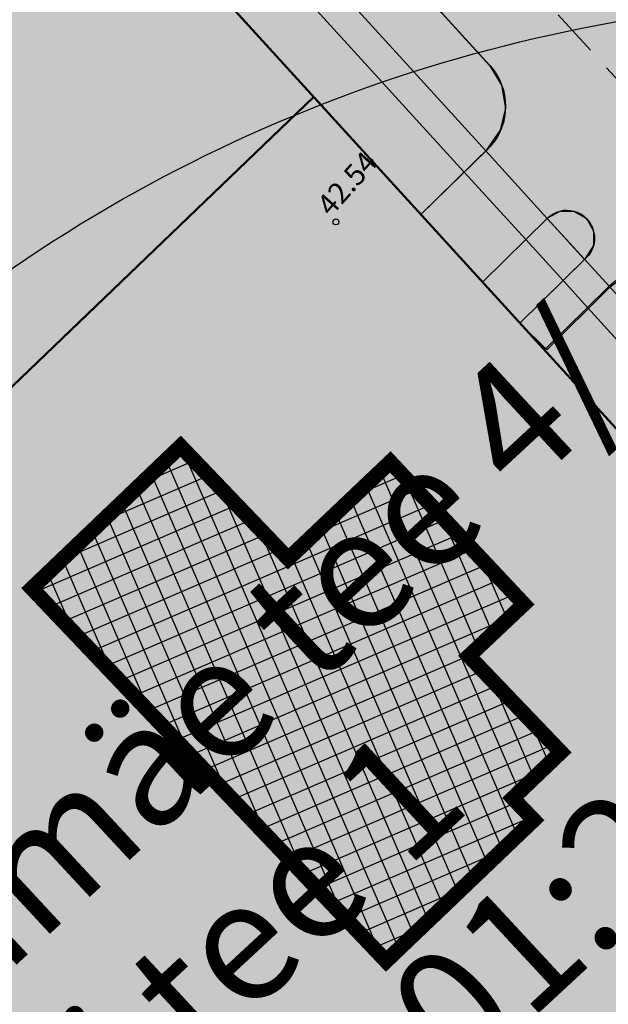
# Model space of a CAD drawing. Units: metres. Extents: x 544979 to 546521, y 6582959 to 6584304.
# Drawn here: x 545258 to 545277, y 6584022 to 6584054 of the extents above; entities that cross this region are included whole.
import ezdxf
from ezdxf.enums import TextEntityAlignment as Align

# ---------------------------------------------------------------- set-up
doc = ezdxf.new("R2010")
doc.units = ezdxf.units.M
doc.header["$LTSCALE"] = 0.5
doc.linetypes.add('HIDDEN', pattern=[9.524999999999999, 6.35, -3.175])
doc.linetypes.add('STYLE_18', pattern=[0.6944250000000001, 0.48607, -0.2083550000000001])
for name, color, linetype in [('HORISONTAAL', 8, 'CONTINUOUS'), ('KÕRGUS', 8, 'CONTINUOUS'), ('sihtotstarve', 7, 'CONTINUOUS')]:
    doc.layers.add(name, color=color, linetype=linetype)
for name, color, linetype, lineweight in [('P_hoonestus', 167, 'CONTINUOUS', 25), ('P_muru', 81, 'CONTINUOUS', 13), ('P_teed', 7, 'CONTINUOUS', 25), ('P_uued piirid', 1, 'CONTINUOUS', 50), ('TEED', 7, 'STYLE_18', 15)]:
    doc.layers.add(name, color=color, linetype=linetype, lineweight=lineweight)
doc.layers.add('P_muru joon', color=81, linetype='CONTINUOUS', lineweight=13, plot=False)
doc.layers.add('P_V-PORT', color=7, linetype='CONTINUOUS', plot=False)
doc.styles.add('ARIAL', font='ARIAL.TTF')
doc.styles.add('romans', font='romans.shx')

msp = doc.modelspace()

# ---------------------------------------------------------------- hatches: boundary and pattern name
at = {"layer": 'P_hoonestus'}
h = msp.add_hatch(dxfattribs=at)
h.set_pattern_fill('ANSI37', color=4, scale=0.2, angle=158.3920938506101, style=0)
h.set_pattern_definition([(203.3920938506101, (0, 0), (0.2521084921108631, -0.582808980889611), []), (293.3920938506101, (0, 0), (0.582808980889611, 0.2521084921108631), [])])
h.paths.add_polyline_path([(545258.1039656952, 6584035.678476691), (545263.0182945264, 6584040.378409897), (545266.577802765, 6584036.656528505), (545269.9490300854, 6584039.859442408), (545274.3630109205, 6584035.15528243), (545272.5455787452, 6584033.438376822), (545275.5867119965, 6584030.25851699), (545273.9967820826, 6584028.737950364), (545274.6879487309, 6584028.015254947), (545269.8097546712, 6584023.349880073)])
at = {"layer": 'P_muru'}
h = msp.add_hatch(color=256, dxfattribs=at)
h.paths.add_polyline_path([(545228.1081814481, 6584113.814625354), (545226.644719587, 6584112.451249786), (545251.556408632, 6584085.095790114), (545252.1987045789, 6584084.62081598), (545252.9568213355, 6584084.452432504), (545253.7478984897, 6584084.580549918), (545254.3817492519, 6584084.963690228)])
h.paths.add_polyline_path([(545226.0670352199, 6584116.056002613), (545227.3001573626, 6584114.701914459), (545225.8406051768, 6584113.342181185), (545225.5296597617, 6584113.900295531), (545225.4217191559, 6584114.677073567), (545225.5998206526, 6584115.42688024)])
h.paths.add_polyline_path([(545256.4034097798, 6584082.71005509), (545257.6531131662, 6584081.371414188), (545256.1896513059, 6584080.008038622), (545255.8804626261, 6584080.593808567), (545255.7631190933, 6584081.34775781), (545255.9642765694, 6584082.084952656)])
h.paths.add_polyline_path([(545256.9976753913, 6584079.120749515), (545258.461137253, 6584080.484125081), (545280.6408464042, 6584056.128645286), (545280.0209997775, 6584055.741316402), (545279.2203842918, 6584055.617146451), (545278.4197688065, 6584055.824094994), (545277.7778948148, 6584056.327670836)])
h.paths.add_polyline_path([(545282.6790881766, 6584053.8904574), (545283.9122103186, 6584052.536369246), (545282.4526581335, 6584051.176635972), (545282.145517514, 6584051.759881389), (545282.0204359967, 6584052.549458113), (545282.2245171582, 6584053.273237351)])
h.paths.add_polyline_path([(545283.2567725438, 6584050.285704574), (545284.7202344048, 6584051.649080141), (545302.5907886506, 6584032.025471918), (545301.4135450709, 6584030.928757793), (545300.4675878917, 6584031.530418443), (545299.6362937844, 6584032.294433515)])
h.paths.add_polyline_path([(545295.8467781764, 6584028.142750524), (545296.417796714, 6584027.39537306), (545296.8596591324, 6584026.57325895), (545295.623875468, 6584025.417904861), (545277.1810163987, 6584045.669959497), (545277.7962016899, 6584046.045604239), (545278.5996806799, 6584046.178776551), (545279.3506712703, 6584046.001213468), (545280.0289859982, 6584045.504846935)])
h.paths.add_polyline_path([(545275.0422544491, 6584043.562929587), (545276.4673851538, 6584044.968396495), (545294.8981553453, 6584024.729616628), (545293.4467150979, 6584023.353040158)])
h.paths.add_polyline_path([(545276.3713387487, 6584046.559064373), (545275.137319765, 6584047.914137348), (545275.5584852303, 6584048.146018117), (545276.0272274871, 6584048.134221065), (545276.4318994423, 6584047.903341791), (545276.666270571, 6584047.488770078), (545276.6597938335, 6584047.022789267)])
h.paths.add_polyline_path([(545272.999623711, 6584045.805936983), (545274.424754415, 6584047.211403892), (545275.6587733973, 6584045.856330919), (545274.233642694, 6584044.45086401)])
h.paths.add_polyline_path([(545251.3592253951, 6584069.56920098), (545252.7843560999, 6584070.97466789), (545272.3905408579, 6584049.445168404), (545270.9613916015, 6584048.044114255)])
h.paths.add_polyline_path([(545273.1051154857, 6584050.145695479), (545253.4979873442, 6584071.676230893), (545254.1184465906, 6584072.056882663), (545254.8989749145, 6584072.19348857), (545255.6789616283, 6584072.009860707), (545256.3299802818, 6584071.533752239), (545273.2322408267, 6584052.962088384), (545273.626983289, 6584052.316144135), (545273.7516786584, 6584051.561459809), (545273.5840081439, 6584050.830447904)])
h.paths.add_polyline_path([(545249.3165946571, 6584071.812208378), (545250.7417253604, 6584073.217675285), (545251.9757443435, 6584071.862602313), (545250.5506136408, 6584070.457135404)])
h.paths.add_polyline_path([(545252.6883096956, 6584072.565335769), (545251.4562419242, 6584073.91826612), (545251.8159351784, 6584074.098298915), (545252.2899230168, 6584074.096761423), (545252.6977368033, 6584073.853737478), (545252.928823175, 6584073.444362184), (545252.9250018244, 6584072.974982129)])
h.paths.add_polyline_path([(545229.2122848895, 6584096.85909677), (545227.7871541855, 6584095.453629861), (545247.2783571848, 6584074.050391539), (545248.7075064406, 6584075.451445688)])
h.paths.add_polyline_path([(545249.4220810677, 6584076.15197276), (545229.9248502415, 6584097.561830224), (545230.5539579173, 6584097.939043411), (545231.3332450537, 6584098.065921488), (545232.1090067182, 6584097.889702165), (545232.7719307331, 6584097.396291079), (545249.5397670098, 6584078.971259112), (545249.9445066683, 6584078.325615766), (545250.0687657407, 6584077.57496684), (545249.898261811, 6584076.83253573)])
h.paths.add_polyline_path([(545225.744523448, 6584097.696637256), (545227.1696541521, 6584099.102104167), (545228.4036731338, 6584097.747031192), (545226.978542431, 6584096.341564285)])
h.paths.add_polyline_path([(545227.8841707144, 6584099.802695001), (545229.1162384865, 6584098.44976465), (545229.3531237026, 6584098.860403347), (545229.3531237029, 6584099.341265812), (545229.1201893414, 6584099.743798651), (545228.7196245852, 6584099.976615247), (545228.2472214549, 6584099.985318081)], flags=17)
h.paths.add_polyline_path([(545223.7061273814, 6584099.934994572), (545220.2695540842, 6584103.708686681), (545221.6198432049, 6584105.032430978), (545221.7000714189, 6584105.10823846), (545225.1352766363, 6584101.336048719)])
h.paths.add_polyline_path([(545222.5549533081, 6584105.654694499), (545225.8498512636, 6584102.036575795), (545226.3424664576, 6584102.737437336), (545226.5016091419, 6584103.483798048), (545226.3791905345, 6584104.242394116), (545225.9384890646, 6584104.921461069), (545225.1917410757, 6584105.508760806), (545224.2736090432, 6584105.826881383), (545223.3187529322, 6584105.869705807)])
at = {"layer": 'sihtotstarve'}
h = msp.add_hatch(color=254, dxfattribs=at)
edge = h.paths.add_edge_path()
edge.add_line((545185.1021888928, 6583917.32949064), (545189.6211715387, 6583912.923458716))
edge.add_line((545189.6211715387, 6583912.923458716), (545211.4751859963, 6583932.647359313))
edge.add_arc((545216.835170014, 6583926.708515338), 7.999956026583883, 42.066879892549196, 132.0671948511307, ccw=False)
edge.add_line((545222.7740434528, 6583932.068466709), (545233.1308487362, 6583920.593161839))
edge.add_line((545233.1308487362, 6583920.593161839), (545332.6628826024, 6583849.487846607))
edge.add_line((545332.6628826024, 6583849.487846607), (545318.3110126222, 6583829.398338467))
edge.add_line((545318.3110126222, 6583829.398338467), (545324.8105773864, 6583824.734010906))
edge.add_line((545324.8105773864, 6583824.734010906), (545345.7372969997, 6583854.026883865))
edge.add_line((545345.7372969997, 6583854.026883865), (545339.2277696767, 6583858.677266001))
edge.add_line((545339.2277696767, 6583858.677266001), (545335.918150106, 6583854.044515746))
edge.add_line((545335.918150106, 6583854.044515746), (545236.880764096, 6583924.796456374))
edge.add_line((545236.880764096, 6583924.796456374), (545226.890061092, 6583935.779280158))
edge.add_arc((545232.787324994, 6583941.143821494), 7.972203288625018, 131.4488070412959, 222.2917291270973, ccw=False)
edge.add_line((545227.5101202223, 6583947.119366246), (545246.5437044291, 6583965.086994031))
edge.add_arc((545252.0481801477, 6583959.255957047), 8.018743370030736, 43.61737944768652, 133.3498400954074, ccw=False)
edge.add_line((545257.8534508218, 6583964.787600351), (545267.9627264751, 6583954.208268908))
edge.add_line((545267.9627264751, 6583954.208268908), (545358.7052744847, 6583889.382129726))
edge.add_line((545358.7052744847, 6583889.382129726), (545390.2563279879, 6583933.546767997))
edge.add_arc((545383.6733409546, 6583938.249629477), 8.090279623382504, 324.4581274764855, 395.5418725181477)
edge.add_line((545390.2563279879, 6583942.952490957), (545379.5687790861, 6583961.979832667))
edge.add_line((545379.5687790861, 6583961.979832667), (545322.8999187476, 6584002.463855957))
edge.add_arc((545326.3877053504, 6584007.346001451), 6.000000001125502, 212.5765807022317, 234.4581274828019, ccw=False)
edge.add_line((545321.3316700743, 6584004.115443094), (545312.1959568061, 6584018.413432316))
edge.add_arc((545318.9373371737, 6584022.720843457), 7.999999999815416, 133.4836097757868, 212.5765806912117, ccw=False)
edge.add_line((545313.4321608177, 6584028.525413492), (545345.7132098561, 6584059.141439633))
edge.add_arc((545352.6854082171, 6584051.790065025), 10.13184379173001, 73.2321998635312, 133.483609780156, ccw=False)
edge.add_line((545355.6083817648, 6584061.491120857), (545379.385, 6584041.220000001))
edge.add_line((545379.385, 6584041.220000001), (545404.65, 6584019.32))
edge.add_line((545404.65, 6584019.32), (545423.72, 6584003.49))
edge.add_line((545423.72, 6584003.49), (545439.28, 6583990.79))
edge.add_line((545439.28, 6583990.79), (545479.59, 6583961.03))
edge.add_line((545479.59, 6583961.03), (545493.67, 6583950.99))
edge.add_line((545493.67, 6583950.99), (545496.86, 6583957.62))
edge.add_line((545496.86, 6583957.62), (545475.04, 6583973.44))
edge.add_line((545475.04, 6583973.44), (545452.29, 6583990.5))
edge.add_line((545452.29, 6583990.5), (545429.13, 6584008.72))
edge.add_line((545429.13, 6584008.72), (545404.87, 6584029.01))
edge.add_line((545404.87, 6584029.01), (545379.05, 6584051.28))
edge.add_line((545379.05, 6584051.28), (545354.4241894941, 6584072.519999999))
edge.add_line((545354.4241894941, 6584072.519999999), (545330.44, 6584091.86))
edge.add_line((545330.44, 6584091.86), (545305.18, 6584112.47))
edge.add_line((545305.18, 6584112.47), (545283.5444428569, 6584130.871647708))
edge.add_line((545283.5444428569, 6584130.871647708), (545257.6, 6584154.03))
edge.add_line((545257.6, 6584154.03), (545235.7931744419, 6584174.341842088))
edge.add_line((545235.7931744419, 6584174.341842088), (545210.7239355829, 6584197.59800696))
edge.add_line((545210.7239355829, 6584197.59800696), (545216.264042945, 6584181.387002883))
edge.add_line((545216.264042945, 6584181.387002883), (545241.1873348358, 6584158.468058624))
edge.add_line((545241.1873348358, 6584158.468058624), (545279.8, 6584123.56))
edge.add_line((545279.8, 6584123.56), (545341.9199999978, 6584072.670000002))
edge.add_arc((545336.4384233508, 6584068.282815455), 7.021044850231095, -48.85441577948569, 38.672063727938905, ccw=False)
edge.add_line((545341.0580923086, 6584062.99568679), (545308.2762447794, 6584031.903713228))
edge.add_arc((545304.147294027, 6584036.257075801), 6.000000000138373, 222.3230633294631, 313.4845111224157, ccw=False)
edge.add_line((545299.7111332671, 6584032.2172147), (545282.5470747319, 6584051.065021857))
edge.add_arc((545284.0257949854, 6584052.411642224), 2.000000000133978, 132.9722470770541, 222.3230633264691, ccw=False)
edge.add_line((545282.6625069313, 6584053.875010148), (545280.6341677367, 6584056.122590727))
edge.add_arc((545279.2942260356, 6584057.607365539), 2.000000001302357, 222.3230633681675, 312.064815042451, ccw=False)
edge.add_line((545277.8155057823, 6584056.260745171), (545256.2879775799, 6584079.900066798))
edge.add_arc((545257.7667927588, 6584081.24677361), 2.000128388819912, 132.3267411642968, 222.3230633245978, ccw=False)
edge.add_line((545256.4199910236, 6584082.72550234), (545254.38174925, 6584084.963690226))
edge.add_arc((545253.0351288844, 6584086.442410479), 1.999999999185685, 222.3230633157248, 312.32306330159076, ccw=False)
edge.add_line((545251.5564086314, 6584085.095790113), (545225.935021775, 6584113.23056707))
edge.add_arc((545227.4137420283, 6584114.577187437), 2.000000000047905, 132.3190243873797, 222.3230633287147, ccw=False)
edge.add_line((545226.0672259041, 6584116.056002613), (545220.6029466805, 6584122.056103745))
edge.add_line((545220.6029466805, 6584122.056103745), (545211.5134055043, 6584113.323790127))
edge.add_line((545211.5134055043, 6584113.323790127), (545220.2695540836, 6584103.708686681))
edge.add_line((545220.2695540836, 6584103.708686681), (545221.7370819239, 6584105.176214521))
edge.add_arc((545223.7203734514, 6584103.192922993), 2.804797776808787, 37.75051593621322, 134.9999999899105, ccw=False)
edge.add_arc((545224.1447759168, 6584103.521536605), 2.268044240423968, -39.198386983703585, 37.750515928632524, ccw=False)
edge.add_line((545225.9024246564, 6584102.088115666), (545223.6299473398, 6584100.018647671))
edge.add_line((545223.6299473398, 6584100.018647671), (545225.7445234471, 6584097.696637256))
edge.add_line((545225.7445234471, 6584097.696637256), (545227.8303300557, 6584099.753664139))
edge.add_arc((545228.456614993, 6584099.11861689), 0.8919180627678021, -44.60197999642372, 134.601980049523, ccw=False)
edge.add_line((545229.0916622418, 6584098.492331954), (545226.9785424301, 6584096.341564284))
edge.add_line((545226.9785424301, 6584096.341564284), (545227.8211556204, 6584095.487162148))
edge.add_line((545227.8211556204, 6584095.487162148), (545229.868181182, 6584097.505943078))
edge.add_arc((545231.2725364998, 6584096.081939517), 2.000000000126875, 42.323063328714625, 134.601980035065, ccw=False)
edge.add_line((545232.7512567531, 6584097.428559883), (545249.5532688743, 6584078.978314935))
edge.add_arc((545248.074548621, 6584077.631694568), 2.000000000047905, -45.5687499937622, 42.323063328714625, ccw=False)
edge.add_line((545249.4746544628, 6584076.203512636), (545247.2989359159, 6584074.027794089))
edge.add_line((545247.2989359159, 6584074.027794089), (545249.5145216285, 6584071.812208378))
edge.add_line((545249.5145216285, 6584071.812208378), (545251.402401264, 6584073.869235258))
edge.add_arc((545252.0778480626, 6584073.249329767), 0.9167939762587239, -48.251228742791284, 137.455188870193, ccw=False)
edge.add_line((545252.6883096941, 6584072.565335768), (545250.5506136408, 6584070.457135404))
edge.add_line((545250.5506136408, 6584070.457135404), (545251.3932268316, 6584069.602733269))
edge.add_line((545251.3932268316, 6584069.602733269), (545253.4402523914, 6584071.621514197))
edge.add_arc((545254.8446077094, 6584070.197510636), 2.000000000290363, 42.32306332646908, 134.6019800398142, ccw=False)
edge.add_line((545256.3233279629, 6584071.544131003), (545273.2363032902, 6584052.972037651))
edge.add_arc((545271.7575830367, 6584051.625417284), 2.000000000220051, -42.3230633242236, 42.3230633242236, ccw=False)
edge.add_line((545273.2363032902, 6584050.278796917), (545270.9613916018, 6584048.044114255))
edge.add_line((545270.9613916018, 6584048.044114255), (545272.9996237106, 6584045.805936982))
edge.add_line((545272.9996237106, 6584045.805936982), (545275.1373197656, 6584047.914137347))
edge.add_arc((545275.7803050093, 6584047.262156139), 0.9157016537079123, -44.60198004408841, 134.6019800596474, ccw=False)
edge.add_line((545276.4322862169, 6584046.619170896), (545274.233642694, 6584044.45086401))
edge.add_line((545274.233642694, 6584044.45086401), (545275.1215771185, 6584043.562929586))
edge.add_line((545275.1215771185, 6584043.562929586), (545277.1232814448, 6584045.564633911))
edge.add_arc((545278.551678436, 6584044.13623692), 2.020058397602628, 43.93585133619399, 134.9999999953303, ccw=False)
edge.add_line((545280.006357016, 6584045.537859607), (545295.810967116, 6584028.182859175))
edge.add_arc((545291.3748063563, 6584024.142998074), 5.999999999971569, -46.51548888081072, 42.32306333021171, ccw=False)
edge.add_line((545295.5037571081, 6584019.789635502), (545265.7496665071, 6583991.569340794))
edge.add_arc((545261.6207157553, 6583995.922703366), 5.999999999142193, 222.3230633125696, 313.4845111253095, ccw=False)
edge.add_line((545257.1845549948, 6583991.882842267), (545183.6151097736, 6584072.669254953))
edge.add_arc((545185.0948845042, 6584074.016835596), 2.001426202435778, 132.3638918954173, 222.3230633237098, ccw=False)
edge.add_line((545183.7462497259, 6584075.495649675), (545178.3293662893, 6584081.44391501))
edge.add_line((545178.3293662893, 6584081.44391501), (545169.2398251131, 6584072.711601391))
edge.add_line((545169.2398251131, 6584072.711601391), (545174.7507002021, 6584066.660124071))
edge.add_line((545174.7507002021, 6584066.660124071), (545175.3715926812, 6584067.281016549))
edge.add_arc((545178.1572596066, 6584064.49534962), 3.939527949153895, 41.29232744218882, 134.9999999580974, ccw=False)
edge.add_line((545181.1172338136, 6584067.095048286), (545202.065420104, 6584044.091900474))
edge.add_arc((545200.5866998506, 6584042.745280107), 2.000000000047905, -45.68567206660032, 42.323063328714625, ccw=False)
edge.add_line((545201.9838883235, 6584041.31424399), (545199.7863100827, 6584039.168587257))
edge.add_line((545199.7863100827, 6584039.168587257), (545201.8239946559, 6584036.931011234))
edge.add_line((545201.8239946559, 6584036.931011234), (545203.9164519139, 6584038.986245284))
edge.add_arc((545204.5580830188, 6584038.332993329), 0.915657464239419, -45.51418377111969, 134.4858162645192, ccw=False)
edge.add_line((545205.1997141237, 6584037.679741372), (545203.0579166167, 6584035.576044799))
edge.add_line((545203.0579166167, 6584035.576044799), (545203.8664647969, 6584034.688180187))
edge.add_line((545203.8664647969, 6584034.688180187), (545205.9543772552, 6584036.738950283))
edge.add_arc((545207.394470057, 6584035.272775354), 2.055124376150577, 45.51418377282488, 134.4858162248596, ccw=False)
edge.add_line((545208.8345628589, 6584036.738950283), (545229.0074156051, 6584014.506966672))
edge.add_arc((545227.5235076171, 6584013.160498545), 2.003736343673296, -45.58181596637229, 42.21996549570417, ccw=False)
edge.add_line((545228.9259027633, 6584011.729328678), (545226.7283055825, 6584009.583653453))
edge.add_line((545226.7283055825, 6584009.583653453), (545228.7659901547, 6584007.346077426))
edge.add_line((545228.7659901547, 6584007.346077426), (545230.9077876606, 6584009.449774))
edge.add_arc((545231.5503338622, 6584008.795590374), 0.9169633787309556, -49.83968970269058, 134.4858162441727, ccw=False)
edge.add_line((545232.1417096226, 6584008.094807563), (545230.018791618, 6584005.971889558))
edge.add_line((545230.018791618, 6584005.971889558), (545230.8084602972, 6584005.10324638))
edge.add_line((545230.8084602972, 6584005.10324638), (545232.8963727541, 6584007.154016476))
edge.add_arc((545234.2978381044, 6584005.727168597), 1.999999999360398, 42.32306330898808, 134.485816244706, ccw=False)
edge.add_line((545235.7765583578, 6584007.073788963), (545253.2843888439, 6583987.84848674))
edge.add_arc((545248.8482280838, 6583983.808625639), 6.000000000229787, -46.515488879197505, 42.32306332796611, ccw=False)
edge.add_line((545252.9771788359, 6583979.455263067), (545205.2407079339, 6583935.102893328))
edge.add_arc((545199.9265306506, 6583940.822544178), 7.807361016439184, 250.7227941550635, 312.89542899044255, ccw=False)
edge.add_line((545197.3490171402, 6583933.452923418), (545193.965814882, 6583935.655288852))
edge.add_line((545193.965814882, 6583935.655288852), (545189.9060956836, 6583932.687257849))
edge.add_arc((545183.9912146707, 6583927.300776382), 7.999999999220259, -46.23039694046099, 42.32306332602849, ccw=False)
edge.add_line((545189.5252959776, 6583921.523757767), (545185.1021888928, 6583917.32949064))
edge = h.paths.add_edge_path(flags=16)
edge.add_line((545260.7771375373, 6583978.586281479), (545300.1077048191, 6584015.888219055))
edge.add_arc((545303.5484400428, 6584012.260362783), 5.000000001189997, 43.48360975253712, 133.4836097827121, ccw=False)
edge.add_line((545307.1762963169, 6584015.701098004), (545316.0026309278, 6584002.208563412))
edge.add_arc((545325.361832427, 6584006.37189369), 10.24343554225306, 203.9813250704018, 229.9001328614686)
edge.add_line((545318.7638117137, 6583998.536455325), (545375.287080401, 6583958.15644217))
edge.add_line((545375.287080401, 6583958.15644217), (545375.5798169955, 6583957.828615365))
edge.add_line((545375.5798169955, 6583957.828615365), (545384.1643527488, 6583942.426567825))
edge.add_arc((545377.3432476312, 6583938.624734295), 7.809059688228202, -36.50968043402821, 29.133690329168928, ccw=False)
edge.add_line((545383.6198289472, 6583933.97866712), (545360.891659462, 6583902.076211849))
edge.add_arc((545356.0113313543, 6583905.553089206), 5.992184793044527, 234.3833515986277, 324.53290337710723, ccw=False)
edge.add_arc((523179.3073454719, 6552948.468936686), 38074.80689957034, 54.38335160066361, 54.53290336243031)
edge.add_line((545271.6557286415, 6583958.452222013), (545260.5403557547, 6583970.092366313))
edge.add_arc((545264.865025061, 6583974.222067003), 5.979731800163501, 133.1274798923894, 223.678919996625, ccw=False)
msp.add_hatch(color=2, dxfattribs=at).paths.add_polyline_path([(545222.6178714756, 6583956.174526713), (545250.919515874, 6583983.019349587), (545169.2398251133, 6584072.711601391), (545178.3293662898, 6584081.44391501), (545260.064620512, 6583991.690649115), (545293.4467150981, 6584023.353040158), (545211.5134055032, 6584113.323790127), (545220.6029466797, 6584122.056103746), (545302.5912405131, 6584032.024975729), (545335.7670256139, 6584063.490513125), (545212.594002695, 6584169.830002255), (545114.165025043, 6584075.266309754)])
h = msp.add_hatch(color=51, dxfattribs=at)
edge = h.paths.add_edge_path()
edge.add_line((545296.245052005, 6584023.250592975), (545294.8687579144, 6584024.701735486))
edge.add_line((545294.8687579144, 6584024.701735486), (545276.4673851538, 6584044.968396495))
edge.add_line((545276.4673851538, 6584044.968396495), (545275.6587733971, 6584045.856330919))
edge.add_line((545275.6587733971, 6584045.856330919), (545274.4247544147, 6584047.211403892))
edge.add_line((545274.4247544147, 6584047.211403892), (545272.3905408575, 6584049.445168404))
edge.add_line((545272.3905408575, 6584049.445168404), (545252.7843560999, 6584070.97466789))
edge.add_line((545252.7843560999, 6584070.97466789), (545251.975744344, 6584071.862602315))
edge.add_line((545251.975744344, 6584071.862602315), (545250.7729500793, 6584073.183387504))
edge.add_line((545250.7729500793, 6584073.183387504), (545248.7075064405, 6584075.451445688))
edge.add_line((545248.7075064405, 6584075.451445688), (545229.2122848895, 6584096.85909677))
edge.add_line((545229.2122848895, 6584096.85909677), (545228.3823800755, 6584097.770413043))
edge.add_line((545228.3823800755, 6584097.770413043), (545227.1696541487, 6584099.102104163))
edge.add_line((545227.1696541487, 6584099.102104163), (545225.1352766361, 6584101.336048719))
edge.add_line((545225.1352766361, 6584101.336048719), (545221.698703297, 6584105.10974079))
edge.add_arc((545223.0114539263, 6584103.992263436), 1.723969214020765, 105.3548475098913, 139.5939511132899, ccw=False)
edge.add_line((545222.5549533081, 6584105.654694499), (545225.8570047069, 6584102.046753259))
edge.add_line((545225.8570047069, 6584102.046753259), (545227.884472017, 6584099.784931952))
edge.add_line((545227.884472017, 6584099.784931952), (545229.066290238, 6584098.466507916))
edge.add_line((545229.066290238, 6584098.466507916), (545229.931802074, 6584097.565998545))
edge.add_line((545229.931802074, 6584097.565998545), (545249.4225736662, 6584076.151431839))
edge.add_line((545249.4225736662, 6584076.151431839), (545251.4562419237, 6584073.918266119))
edge.add_line((545251.4562419237, 6584073.918266119), (545252.6883097267, 6584072.565335799))
edge.add_line((545252.6883097267, 6584072.565335799), (545253.4979873631, 6584071.676230908))
edge.add_line((545253.4979873631, 6584071.676230908), (545273.1051154857, 6584050.145695479))
edge.add_line((545273.1051154857, 6584050.145695479), (545275.1373197656, 6584047.914137347))
edge.add_line((545275.1373197656, 6584047.914137347), (545276.3693875349, 6584046.561206996))
edge.add_line((545276.3693875349, 6584046.561206996), (545277.1810163964, 6584045.669959495))
edge.add_line((545277.1810163964, 6584045.669959495), (545296.9707721274, 6584023.938881212))
edge.add_line((545296.9707721274, 6584023.938881212), (545297.3722064786, 6584024.319609998))
edge.add_arc((545291.3748063553, 6584024.142998074), 6.000000000853509, -46.51548887355142, 1.6867632780264898, ccw=False)
edge.add_line((545295.5037571082, 6584019.789635502), (545265.749666507, 6583991.569340794))
edge.add_arc((545261.6207157545, 6583995.922703368), 6.000000000974328, 265.27219348473835, 313.4845111179088, ccw=False)
edge.add_line((545261.1261826607, 6583989.943118346), (545296.245052005, 6584023.250592975))

# ---------------------------------------------------------------- linework, layer by layer
at = {"layer": 'HORISONTAAL', "flags": 128}
msp.add_lwpolyline([(545174.2722386284, 6583910.388426722), (545184.86020865, 6583928.383567733, -0.02857551763314804), (545204.3778985192, 6583957.599042238, 0.05796955204008805), (545220.1784887431, 6583978.990138594, 0.09995142051498378), (545221.3587706934, 6583993.498708711, -0.3200586889723057), (545223.8732875474, 6584009.53240535, -0.1363006330966561), (545255.7660840031, 6584045.055624901, -0.1675177109432098), (545287.3104034284, 6584055.175107244, 0.1654175384008071), (545315.5462621623, 6584056.081342763, 0.5593519857678135), (545323.4043949045, 6584075.619694127, 0.07269209375038242), (545285.8763120099, 6584112.586728957)], format="xyb", dxfattribs=at)
at = {"layer": 'HORISONTAAL', "linetype": 'HIDDEN', "ltscale": 2, "flags": 128}
msp.add_lwpolyline([(545324.6506096312, 6584081.22780138, -0.5084991039424633), (545328.1377814515, 6584059.275712893, -0.09845622376196873), (545288.0407136868, 6584024.411809677, 0.08867880649419681), (545240.4313429045, 6583987.216860738, 0.02540953350271031), (545174.3372632856, 6583907.224383169, -0.002482860977133701)], format="xyb", dxfattribs=at)
at = {"layer": 'KÕRGUS', "ltscale": 0.7}
msp.add_circle((545268.15, 6584047.8), 0.1, dxfattribs=at)
at = {"layer": 'P_hoonestus', "const_width": 0.5}
msp.add_lwpolyline([(545258.1039656952, 6584035.678476691), (545263.0182945264, 6584040.378409897), (545266.577802765, 6584036.656528505), (545269.9490300854, 6584039.859442408), (545274.3630109205, 6584035.15528243), (545272.5455787452, 6584033.438376822), (545275.5867119965, 6584030.25851699), (545273.9967820826, 6584028.737950364), (545274.6879487309, 6584028.015254947), (545269.8097546712, 6584023.349880073)], close=True, dxfattribs=at)
at = {"layer": 'P_muru joon'}
for points in [[(545273.1051154857, 6584050.145695479), (545253.4979873442, 6584071.676230893), (545254.1184465906, 6584072.056882663), (545254.8989749145, 6584072.19348857), (545255.6789616283, 6584072.009860707), (545256.3299802818, 6584071.533752239), (545273.2322408267, 6584052.962088384), (545273.626983289, 6584052.316144135), (545273.7516786584, 6584051.561459809), (545273.5840081439, 6584050.830447904)], [(545251.3592253951, 6584069.56920098), (545252.7843560999, 6584070.97466789), (545272.3905408579, 6584049.445168404), (545270.9613916015, 6584048.044114255)], [(545276.3713387487, 6584046.559064373), (545275.137319765, 6584047.914137348), (545275.5584852303, 6584048.146018117), (545276.0272274871, 6584048.134221065), (545276.4318994423, 6584047.903341791), (545276.666270571, 6584047.488770078), (545276.6597938335, 6584047.022789267)], [(545272.999623711, 6584045.805936983), (545274.424754415, 6584047.211403892), (545275.6587733973, 6584045.856330919), (545274.233642694, 6584044.45086401)], [(545275.0422544491, 6584043.562929587), (545276.4673851538, 6584044.968396495), (545294.8981553453, 6584024.729616628), (545293.4467150979, 6584023.353040158)]]:
    msp.add_lwpolyline(points, close=True, dxfattribs=at)
at = {"layer": 'P_teed', "linetype": 'HIDDEN', "ltscale": 0.5}
msp.add_line((545225.7895081791, 6584109.231796348), (545299.1073320585, 6584028.721688388), dxfattribs=at)
at = {"layer": 'P_teed', "lineweight": 30, "ltscale": 10}
for p, q in [((545256.3233279629, 6584071.544131003), (545273.2363032902, 6584052.972037651)), ((545273.1576888786, 6584050.197235351), (545270.9613916024, 6584048.044114256)), ((545272.9996237111, 6584045.805936983), (545275.1373197656, 6584047.914137347)), ((545276.3713387483, 6584046.559064373), (545274.233642694, 6584044.45086401)), ((545275.0422544491, 6584043.562929586), (545277.1232814448, 6584045.615242802))]:
    msp.add_line(p, q, dxfattribs=at)
for centre, radius, start, end in [((545271.7575830368, 6584051.625417284), 2, 314.4312500064346, 42.32306332320992), ((545275.7802739801, 6584047.262187603), 0.9156574646614906, 314.6019800696446, 134.6019800748313), ((545278.5276367626, 6584044.191239241), 2, 42.32306332451803, 134.60198003684)]:
    msp.add_arc(centre, radius, start, end, dxfattribs=at)
at = {"layer": 'P_uued piirid', "color": 19}
for p, q in [((545211.5134055043, 6584113.323790127), (545293.4467150981, 6584023.353040158)), ((545234.2340069542, 6584020.05517736), (545267.4180461684, 6584051.935052478))]:
    msp.add_line(p, q, dxfattribs=at)
at = {"layer": 'P_V-PORT'}
msp.add_lwpolyline([(545222.6178714756, 6583956.174526713), (545250.919515874, 6583983.019349587), (545169.2398251133, 6584072.711601391), (545178.3293662898, 6584081.44391501), (545260.064620512, 6583991.690649115), (545293.4467150981, 6584023.353040158), (545211.5134055032, 6584113.323790127), (545220.6029466797, 6584122.056103746), (545302.5912405131, 6584032.024975729), (545335.7670256139, 6584063.490513125), (545212.594002695, 6584169.830002255), (545114.165025043, 6584075.266309754)], close=True, dxfattribs=at)
at = {"layer": 'sihtotstarve'}
for points in [[(545253.4979873631, 6584071.676230908), (545273.1051154857, 6584050.145695479), (545275.1373197656, 6584047.914137347), (545276.3693875349, 6584046.561206996), (545277.1810163964, 6584045.669959495), (545296.9707721274, 6584023.938881212), (545297.3722064786, 6584024.319609998, -0.2134790976663317), (545295.5037571082, 6584019.789635502), (545265.749666507, 6583991.569340794, -0.2135250185904268), (545261.1261826607, 6583989.943118346), (545296.245052005, 6584023.250592975), (545294.8687579144, 6584024.701735486), (545276.4673851538, 6584044.968396495), (545275.6587733971, 6584045.856330919), (545274.4247544147, 6584047.211403892), (545272.3905408575, 6584049.445168404), (545252.7843560999, 6584070.97466789)], [(545256.3233279629, 6584071.544131003), (545273.2363032902, 6584052.972037651, -0.387102229744912), (545273.2363032902, 6584050.278796917), (545270.9613916018, 6584048.044114255), (545272.9996237106, 6584045.805936982), (545275.1373197656, 6584047.914137347, -0.9930772591256402), (545276.4322862169, 6584046.619170896), (545274.233642694, 6584044.45086401), (545275.1215771185, 6584043.562929586), (545277.1232814448, 6584045.564633911, -0.4196639600605115), (545280.006357016, 6584045.537859607), (545295.810967116, 6584028.182859175, -0.4082886845841948), (545295.5037571081, 6584019.789635502), (545265.7496665071, 6583991.569340794, -0.4201633670583642), (545257.1845549948, 6583991.882842267)]]:
    msp.add_lwpolyline(points, format="xyb", dxfattribs=at)

# ---------------------------------------------------------------- texts
at = {"layer": 'KÕRGUS', "ltscale": 0.7, "style": 'romans'}
msp.add_text('42.54', height=0.7, rotation=48.4001112753171, dxfattribs=at).set_placement((545268.15, 6584047.8), align=Align.BOTTOM_LEFT)
at = {"layer": 'TEED', "lineweight": 0, "insert": (545246.3526901151, 6584018.260306231), "char_height": 4, "attachment_point": 1, "rotation": 42.825181855426614, "line_spacing_factor": 0.9673603504928809, "style": 'ARIAL'}
msp.add_mtext('{\\fArial|b0|i0|c186|p34;\\C7;Leerimäe tee 4/\\PLeeri\\fArial|b0|i0|c0|p34; tee\\fArial|b0|i0|c186|p34; 1\\P\\fArial Narrow|b0|i0|c186|p34;65301:001:2221}', dxfattribs=at)

doc.saveas('drawing.dxf')
